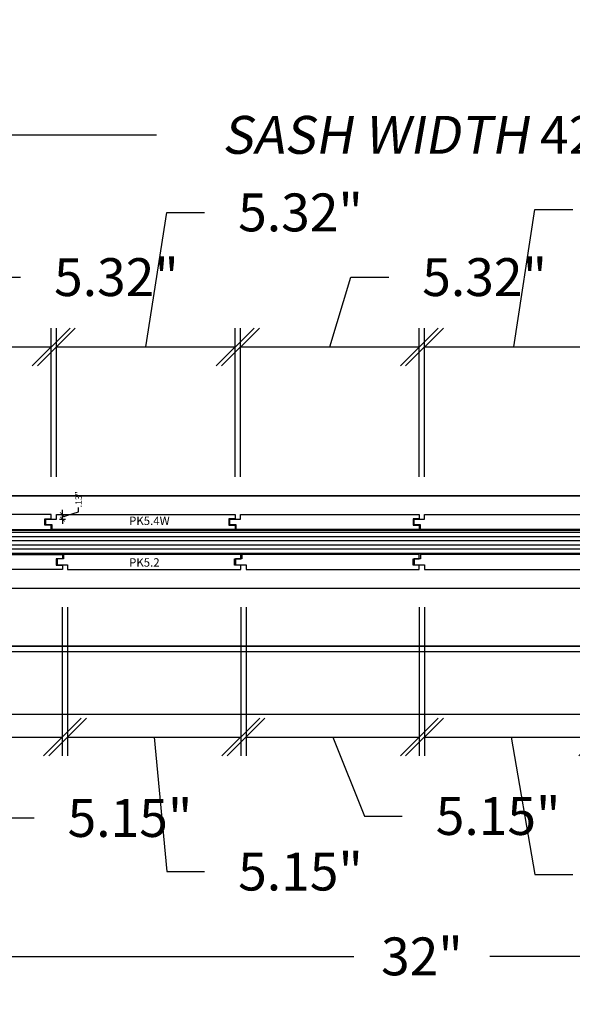
# Model space of a CAD drawing. Units: inches. Extents: x 1766 to 1971, y -1362 to -1157.
# Drawn here: x 1840 to 1857, y -1338 to -1308 of the extents above; entities that cross this region are included whole.
import ezdxf

# ---------------------------------------------------------------- set-up
doc = ezdxf.new("R2010")
doc.units = ezdxf.units.IN
doc.header["$MEASUREMENT"] = 0
doc.header["$PDMODE"] = 35
doc.header["$PDSIZE"] = 0.25
for name, color, linetype in [('DETAIL', 9, 'Continuous'), ('DETAILPARTS', 1, 'Continuous'), ('DIM', 4, 'Continuous'), ('ELEV1', 254, 'Continuous'), ('HW', 2, 'Continuous'), ('PART1', 6, 'Continuous'), ('PART3', 72, 'Continuous'), ('VEN', 245, 'Continuous')]:
    doc.layers.add(name, color=color, linetype=linetype)
doc.styles.add('ARIAL', font='ARIALN_1.TTF')
doc.styles.add('dim text', font='ARIALN_1.TTF')
doc.styles.add('ROMAND10', font='romand.shx', dxfattribs={"oblique": 10.000004})
doc.dimstyles.new('HalfScale$0', dxfattribs={"dimscale": 0.75, "dimtxt": 0.25, "dimasz": 0.1875, "dimexe": 0.125, "dimexo": 0.125, "dimgap": 0.09, "dimtad": 0, "dimdec": 5, "dimzin": 12, "dimdsep": 46, "dimtxsty": 'dim text', "dimblk": 'ARCHTICK', "dimcen": 0.03, "dimclrd": 256, "dimclre": 256, "dimclrt": 256, "dimazin": 3, "dimtfac": 1, "dimtdec": 5, "dimtofl": 0, "dimtmove": 1, "dimatfit": 3, "dimfxl": 1, "dimfrac": 2, "dimtolj": 1, "dimtzin": 0, "dimlwd": -1, "dimlwe": -1, "dimarcsym": 0})
doc.dimstyles.new('ThreeQuarter$0', dxfattribs={"dimscale": 9, "dimtxt": 0.125, "dimasz": 0.125, "dimexe": 0.0625, "dimexo": 0.125, "dimgap": 0.0625, "dimtad": 0, "dimdec": 5, "dimzin": 12, "dimdsep": 46, "dimtxsty": 'ROMAND10', "dimblk": 'OBLIQUE', "dimcen": 0.03, "dimclrd": 256, "dimclre": 256, "dimclrt": 256, "dimazin": 3, "dimtfac": 1, "dimtdec": 5, "dimtofl": 0, "dimtmove": 1, "dimatfit": 3, "dimldrblk": 'OPEN30', "dimfxl": 1, "dimfrac": 2, "dimtolj": 1, "dimtzin": 0, "dimlwd": -1, "dimlwe": -1, "dimarcsym": 0})

# ---------------------------------------------------------------- blocks, each defined once
blk = doc.blocks.new('_OBLIQUE')
at = {"color": 0, "linetype": 'ByBlock'}
blk.add_line((-0.5, -0.5), (0.5, 0.5), dxfattribs=at)
blk = doc.blocks.new('*D81')
at = {"layer": 'Defpoints', "color": 0, "transparency": 16777216}
for p in [(1830.174, -1329.013), (1874.486, -1329.013), (1830.174, -1339.845)]:
    blk.add_point(p, dxfattribs=at)
at = {"layer": 'DIM', "transparency": 16777216}
for p, q in [((1830.174, -1330.138), (1830.174, -1340.407)), ((1874.486, -1330.138), (1874.486, -1340.407)), ((1830.174, -1339.845), (1846.218, -1339.845)), ((1874.486, -1339.845), (1858.442, -1339.845))]:
    blk.add_line(p, q, dxfattribs=at)
at = {"layer": 'DIM', "transparency": 16777216, "xscale": 1.125, "yscale": 1.125, "zscale": 1.125, "rotation": 180}
blk.add_blockref('_OBLIQUE', (1830.174, -1339.845), dxfattribs=at)
at = {"layer": 'DIM', "transparency": 16777216, "xscale": 1.125, "yscale": 1.125, "zscale": 1.125}
blk.add_blockref('_OBLIQUE', (1874.486, -1339.845), dxfattribs=at)
at = {"layer": 'DIM', "transparency": 16777216, "insert": (1852.33, -1339.845), "char_height": 1.125, "attachment_point": 5, "style": 'ROMAND10'}
blk.add_mtext('\\A1;US 44.3125"', dxfattribs=at)
blk = doc.blocks.new('_Open30')
at = {"color": 0, "linetype": 'ByBlock', "lineweight": -2}
for p, q in [((-1, 0.268), (0, 0)), ((0, 0), (-1, -0.268)), ((0, 0), (-1, 0))]:
    blk.add_line(p, q, dxfattribs=at)
blk = doc.blocks.new('*D45')
at = {"layer": 'Defpoints', "color": 0, "transparency": 16777216}
for p in [(1831.33, -1311.792), (1831.33, -1322.513), (1873.33, -1322.513)]:
    blk.add_point(p, dxfattribs=at)
at = {"layer": 'DIM', "transparency": 16777216}
for p, q in [((1831.33, -1321.388), (1831.33, -1311.229)), ((1873.33, -1321.388), (1873.33, -1311.229)), ((1831.33, -1311.792), (1844.436, -1311.792)), ((1873.33, -1311.792), (1860.224, -1311.792))]:
    blk.add_line(p, q, dxfattribs=at)
at = {"layer": 'DIM', "transparency": 16777216, "xscale": 1.125, "yscale": 1.125, "zscale": 1.125, "rotation": 180}
blk.add_blockref('_OBLIQUE', (1831.33, -1311.792), dxfattribs=at)
at = {"layer": 'DIM', "transparency": 16777216, "xscale": 1.125, "yscale": 1.125, "zscale": 1.125}
blk.add_blockref('_OBLIQUE', (1873.33, -1311.792), dxfattribs=at)
at = {"layer": 'DIM', "transparency": 16777216, "insert": (1852.33, -1311.792), "char_height": 1.125, "attachment_point": 5, "style": 'ROMAND10'}
blk.add_mtext('\\A1;{\\Q10;SASH WIDTH }42"', dxfattribs=at)
blk = doc.blocks.new('*D43')
at = {"layer": 'Defpoints', "color": 0, "transparency": 16777216}
for p in [(1836.33, -1325.263), (1868.33, -1325.263), (1836.33, -1336.2)]:
    blk.add_point(p, dxfattribs=at)
at = {"layer": 'DIM', "transparency": 16777216}
for p, q in [((1836.33, -1326.388), (1836.33, -1336.762)), ((1868.33, -1326.388), (1868.33, -1336.762)), ((1836.33, -1336.2), (1850.307, -1336.2)), ((1868.33, -1336.2), (1854.353, -1336.2))]:
    blk.add_line(p, q, dxfattribs=at)
at = {"layer": 'DIM', "transparency": 16777216, "xscale": 1.125, "yscale": 1.125, "zscale": 1.125, "rotation": 180}
blk.add_blockref('_OBLIQUE', (1836.33, -1336.2), dxfattribs=at)
at = {"layer": 'DIM', "transparency": 16777216, "xscale": 1.125, "yscale": 1.125, "zscale": 1.125}
blk.add_blockref('_OBLIQUE', (1868.33, -1336.2), dxfattribs=at)
at = {"layer": 'DIM', "transparency": 16777216, "insert": (1852.33, -1336.2), "char_height": 1.125, "attachment_point": 5, "style": 'ROMAND10'}
blk.add_mtext('\\A1;32"', dxfattribs=at)
blk = doc.blocks.new('*D149')
at = {"layer": 'Defpoints', "color": 0, "transparency": 16777216}
for p in [(1841.304, -1318.094), (1835.986, -1323.075), (1841.304, -1323.075)]:
    blk.add_point(p, dxfattribs=at)
at = {"layer": 'DIM', "transparency": 16777216}
for p, q in [((1838.645, -1318.094), (1839.268, -1316.018)), ((1839.268, -1316.018), (1840.393, -1316.018)), ((1835.986, -1321.95), (1835.986, -1317.531)), ((1841.304, -1321.95), (1841.304, -1317.531)), ((1835.986, -1318.094), (1841.304, -1318.094))]:
    blk.add_line(p, q, dxfattribs=at)
at = {"layer": 'DIM', "transparency": 16777216, "xscale": 1.125, "yscale": 1.125, "zscale": 1.125, "rotation": 180}
blk.add_blockref('_OBLIQUE', (1835.986, -1318.094), dxfattribs=at)
at = {"layer": 'DIM', "transparency": 16777216, "xscale": 1.125, "yscale": 1.125, "zscale": 1.125}
blk.add_blockref('_OBLIQUE', (1841.304, -1318.094), dxfattribs=at)
at = {"layer": 'DIM', "transparency": 16777216, "insert": (1843.246, -1316.018), "char_height": 1.125, "attachment_point": 5, "style": 'ROMAND10'}
blk.add_mtext('\\A1;5.32"', dxfattribs=at)
blk = doc.blocks.new('*D146')
at = {"layer": 'Defpoints', "color": 0, "transparency": 16777216}
for p in [(1852.252, -1318.094), (1846.934, -1323.075), (1852.252, -1323.075)]:
    blk.add_point(p, dxfattribs=at)
at = {"layer": 'DIM', "transparency": 16777216}
for p, q in [((1849.593, -1318.094), (1850.216, -1316.018)), ((1850.216, -1316.018), (1851.341, -1316.018)), ((1846.934, -1321.95), (1846.934, -1317.531)), ((1852.252, -1321.95), (1852.252, -1317.531)), ((1846.934, -1318.094), (1852.252, -1318.094))]:
    blk.add_line(p, q, dxfattribs=at)
at = {"layer": 'DIM', "transparency": 16777216, "xscale": 1.125, "yscale": 1.125, "zscale": 1.125, "rotation": 180}
blk.add_blockref('_OBLIQUE', (1846.934, -1318.094), dxfattribs=at)
at = {"layer": 'DIM', "transparency": 16777216, "xscale": 1.125, "yscale": 1.125, "zscale": 1.125}
blk.add_blockref('_OBLIQUE', (1852.252, -1318.094), dxfattribs=at)
at = {"layer": 'DIM', "transparency": 16777216, "insert": (1854.194, -1316.018), "char_height": 1.125, "attachment_point": 5, "style": 'ROMAND10'}
blk.add_mtext('\\A1;5.32"', dxfattribs=at)
blk = doc.blocks.new('*D147')
at = {"layer": 'Defpoints', "color": 0, "transparency": 16777216}
for p in [(1846.778, -1318.094), (1841.46, -1323.075), (1846.778, -1323.075)]:
    blk.add_point(p, dxfattribs=at)
at = {"layer": 'DIM', "transparency": 16777216}
for p, q in [((1844.119, -1318.094), (1844.742, -1314.096)), ((1844.742, -1314.096), (1845.867, -1314.096)), ((1841.46, -1321.95), (1841.46, -1317.531)), ((1846.778, -1321.95), (1846.778, -1317.531)), ((1841.46, -1318.094), (1846.778, -1318.094))]:
    blk.add_line(p, q, dxfattribs=at)
at = {"layer": 'DIM', "transparency": 16777216, "xscale": 1.125, "yscale": 1.125, "zscale": 1.125, "rotation": 180}
blk.add_blockref('_OBLIQUE', (1841.46, -1318.094), dxfattribs=at)
at = {"layer": 'DIM', "transparency": 16777216, "xscale": 1.125, "yscale": 1.125, "zscale": 1.125}
blk.add_blockref('_OBLIQUE', (1846.778, -1318.094), dxfattribs=at)
at = {"layer": 'DIM', "transparency": 16777216, "insert": (1848.72, -1314.096), "char_height": 1.125, "attachment_point": 5, "style": 'ROMAND10'}
blk.add_mtext('\\A1;5.32"', dxfattribs=at)
blk = doc.blocks.new('_ArchTick')
at = {"color": 0, "linetype": 'ByBlock', "const_width": 0.15}
blk.add_lwpolyline([(-0.5, -0.5), (0.5, 0.5)], dxfattribs=at)
blk = doc.blocks.new('*D150')
at = {"layer": 'Defpoints', "color": 0, "transparency": 16777216}
for p in [(1841.46, -1323.075), (1841.639, -1323.075), (1841.46, -1323.205)]:
    blk.add_point(p, dxfattribs=at)
at = {"layer": 'DETAIL', "transparency": 16777216}
for p, q in [((1841.554, -1323.075), (1841.733, -1323.075)), ((1841.639, -1323.075), (1841.639, -1322.935)), ((1841.639, -1323.14), (1842.121, -1322.996)), ((1841.639, -1323.205), (1841.639, -1323.075)), ((1842.121, -1322.996), (1842.121, -1322.861)), ((1841.554, -1323.205), (1841.733, -1323.205)), ((1841.639, -1323.205), (1841.639, -1323.346))]:
    blk.add_line(p, q, dxfattribs=at)
at = {"layer": 'DETAIL', "transparency": 16777216, "xscale": 0.140625, "yscale": 0.140625, "zscale": 0.140625}
for p, rotation in [((1841.639, -1323.075), 270), ((1841.639, -1323.205), 90)]:
    blk.add_blockref('_ArchTick', p, dxfattribs=dict(at, rotation=rotation))
at = {"layer": 'DETAIL', "transparency": 16777216, "insert": (1842.121, -1322.621), "char_height": 0.1875, "attachment_point": 5, "rotation": 90, "style": 'dim text'}
blk.add_mtext('\\A1;.13"', dxfattribs=at)
blk = doc.blocks.new('*D145')
at = {"layer": 'Defpoints', "color": 0, "transparency": 16777216}
for p in [(1857.726, -1318.094), (1852.408, -1323.075), (1857.726, -1323.075)]:
    blk.add_point(p, dxfattribs=at)
at = {"layer": 'DIM', "transparency": 16777216}
for p, q in [((1855.067, -1318.094), (1855.69, -1314.009)), ((1855.69, -1314.009), (1856.815, -1314.009)), ((1852.408, -1321.95), (1852.408, -1317.531)), ((1857.726, -1321.95), (1857.726, -1317.531)), ((1852.408, -1318.094), (1857.726, -1318.094))]:
    blk.add_line(p, q, dxfattribs=at)
at = {"layer": 'DIM', "transparency": 16777216, "xscale": 1.125, "yscale": 1.125, "zscale": 1.125, "rotation": 180}
blk.add_blockref('_OBLIQUE', (1852.408, -1318.094), dxfattribs=at)
at = {"layer": 'DIM', "transparency": 16777216, "xscale": 1.125, "yscale": 1.125, "zscale": 1.125}
blk.add_blockref('_OBLIQUE', (1857.726, -1318.094), dxfattribs=at)
at = {"layer": 'DIM', "transparency": 16777216, "insert": (1859.668, -1314.009), "char_height": 1.125, "attachment_point": 5, "style": 'ROMAND10'}
blk.add_mtext('\\A1;5.32"', dxfattribs=at)
blk = doc.blocks.new('*D138')
at = {"layer": 'Defpoints', "color": 0, "transparency": 16777216}
for p in [(1836.486, -1324.7), (1841.637, -1324.7), (1841.637, -1329.682)]:
    blk.add_point(p, dxfattribs=at)
at = {"layer": 'DIM', "transparency": 16777216}
for p, q in [((1836.486, -1325.825), (1836.486, -1330.245)), ((1841.637, -1325.825), (1841.637, -1330.245)), ((1836.486, -1329.682), (1841.637, -1329.682)), ((1839.062, -1329.682), (1839.67, -1332.088)), ((1839.67, -1332.088), (1840.795, -1332.088))]:
    blk.add_line(p, q, dxfattribs=at)
at = {"layer": 'DIM', "transparency": 16777216, "xscale": 1.125, "yscale": 1.125, "zscale": 1.125, "rotation": 180}
blk.add_blockref('_OBLIQUE', (1836.486, -1329.682), dxfattribs=at)
at = {"layer": 'DIM', "transparency": 16777216, "xscale": 1.125, "yscale": 1.125, "zscale": 1.125}
blk.add_blockref('_OBLIQUE', (1841.637, -1329.682), dxfattribs=at)
at = {"layer": 'DIM', "transparency": 16777216, "insert": (1843.648, -1332.088), "char_height": 1.125, "attachment_point": 5, "style": 'ROMAND10'}
blk.add_mtext('\\A1;5.15"', dxfattribs=at)
blk = doc.blocks.new('*D139')
at = {"layer": 'Defpoints', "color": 0, "transparency": 16777216}
for p in [(1847.101, -1324.7), (1852.252, -1324.7), (1852.252, -1329.682)]:
    blk.add_point(p, dxfattribs=at)
at = {"layer": 'DIM', "transparency": 16777216}
for p, q in [((1847.101, -1325.825), (1847.101, -1330.245)), ((1852.252, -1325.825), (1852.252, -1330.245)), ((1847.101, -1329.682), (1852.252, -1329.682)), ((1849.677, -1329.682), (1850.618, -1332.029)), ((1850.618, -1332.029), (1851.743, -1332.029))]:
    blk.add_line(p, q, dxfattribs=at)
at = {"layer": 'DIM', "transparency": 16777216, "xscale": 1.125, "yscale": 1.125, "zscale": 1.125, "rotation": 180}
blk.add_blockref('_OBLIQUE', (1847.101, -1329.682), dxfattribs=at)
at = {"layer": 'DIM', "transparency": 16777216, "xscale": 1.125, "yscale": 1.125, "zscale": 1.125}
blk.add_blockref('_OBLIQUE', (1852.252, -1329.682), dxfattribs=at)
at = {"layer": 'DIM', "transparency": 16777216, "insert": (1854.596, -1332.029), "char_height": 1.125, "attachment_point": 5, "style": 'ROMAND10'}
blk.add_mtext('\\A1;5.15"', dxfattribs=at)
blk = doc.blocks.new('*D140')
at = {"layer": 'Defpoints', "color": 0, "transparency": 16777216}
for p in [(1841.794, -1324.7), (1846.945, -1324.7), (1846.945, -1329.682)]:
    blk.add_point(p, dxfattribs=at)
at = {"layer": 'DIM', "transparency": 16777216}
for p, q in [((1841.794, -1325.825), (1841.794, -1330.245)), ((1846.945, -1325.825), (1846.945, -1330.245)), ((1841.794, -1329.682), (1846.945, -1329.682)), ((1844.369, -1329.682), (1844.742, -1333.68)), ((1844.742, -1333.68), (1845.867, -1333.68))]:
    blk.add_line(p, q, dxfattribs=at)
at = {"layer": 'DIM', "transparency": 16777216, "xscale": 1.125, "yscale": 1.125, "zscale": 1.125, "rotation": 180}
blk.add_blockref('_OBLIQUE', (1841.794, -1329.682), dxfattribs=at)
at = {"layer": 'DIM', "transparency": 16777216, "xscale": 1.125, "yscale": 1.125, "zscale": 1.125}
blk.add_blockref('_OBLIQUE', (1846.945, -1329.682), dxfattribs=at)
at = {"layer": 'DIM', "transparency": 16777216, "insert": (1848.72, -1333.68), "char_height": 1.125, "attachment_point": 5, "style": 'ROMAND10'}
blk.add_mtext('\\A1;5.15"', dxfattribs=at)
blk = doc.blocks.new('*D142')
at = {"layer": 'Defpoints', "color": 0, "transparency": 16777216}
for p in [(1852.408, -1324.7), (1857.559, -1324.7), (1857.559, -1329.682)]:
    blk.add_point(p, dxfattribs=at)
at = {"layer": 'DIM', "transparency": 16777216}
for p, q in [((1852.408, -1325.825), (1852.408, -1330.245)), ((1857.559, -1325.825), (1857.559, -1330.245)), ((1852.408, -1329.682), (1857.559, -1329.682)), ((1854.984, -1329.682), (1855.69, -1333.767)), ((1855.69, -1333.767), (1856.815, -1333.767))]:
    blk.add_line(p, q, dxfattribs=at)
at = {"layer": 'DIM', "transparency": 16777216, "xscale": 1.125, "yscale": 1.125, "zscale": 1.125, "rotation": 180}
blk.add_blockref('_OBLIQUE', (1852.408, -1329.682), dxfattribs=at)
at = {"layer": 'DIM', "transparency": 16777216, "xscale": 1.125, "yscale": 1.125, "zscale": 1.125}
blk.add_blockref('_OBLIQUE', (1857.559, -1329.682), dxfattribs=at)
at = {"layer": 'DIM', "transparency": 16777216, "insert": (1859.668, -1333.767), "char_height": 1.125, "attachment_point": 5, "style": 'ROMAND10'}
blk.add_mtext('\\A1;5.15"', dxfattribs=at)

msp = doc.modelspace()

# ---------------------------------------------------------------- hatches: boundary and pattern name
at = {"layer": 'VEN'}
h = msp.add_hatch(dxfattribs=at)
h.set_pattern_fill('ANSI31', color=256, angle=135)
h.set_pattern_definition([(180, (-900.69121, 49.52891), (-1e-17, -0.125), [])])
h.paths.add_polyline_path([(1838.1426663, -1324.2423264), (1838.1426663, -1323.5336664), (1866.5176663, -1323.5336664), (1866.5176663, -1324.2423264)])

# ---------------------------------------------------------------- linework, layer by layer
at = {"layer": 'Defpoints', "color": 3}
msp.add_lwpolyline([(1909.7991957, -1157.0149574), (1799.7850218, -1157.0256659), (1799.7850218, -1322.5129964), (1909.7991957, -1322.5129964)], close=True, dxfattribs=at)
at = {"layer": 'ELEV1'}
for p, q in [((1868.8301663, -1322.5129964), (1835.8301663, -1322.5129964)), ((1836.3301663, -1325.2629964), (1868.3301663, -1325.2629964)), ((1831.6739163, -1327.1379964), (1872.9864163, -1327.1379964)), ((1873.8614163, -1329.0129964), (1831.1739163, -1329.0129964))]:
    msp.add_line(p, q, dxfattribs=at)
at = {"layer": 'HW'}
for p, q in [((1872.9864163, -1326.9854964), (1831.6739163, -1326.9854964)), ((1872.9864163, -1326.9894964, 0.0139074), (1831.6739163, -1326.9894964, 0.0139074))]:
    msp.add_line(p, q, dxfattribs=at)
at = {"layer": 'PART1'}
for points in [[(1835.9864163, -1323.0754964), (1835.9864163, -1323.0754964), (1835.9864163, -1323.5129964), (1841.3041282, -1323.5129964), (1841.3041282, -1323.3879964), (1841.1166282, -1323.3879964), (1841.1166282, -1323.2004964), (1841.3041282, -1323.2004964), (1841.3041282, -1323.0754964), (1835.9864163, -1323.0754964)], [(1846.7780858, -1323.0754964), (1846.7780858, -1323.0754964), (1846.7780858, -1323.2004964), (1846.5905858, -1323.2004964), (1846.5905858, -1323.3879964), (1846.7780858, -1323.3879964), (1846.7780858, -1323.5129964), (1846.7780858, -1323.5129964), (1841.3353782, -1323.5129964), (1841.3353782, -1323.3829964), (1841.1478782, -1323.3829964), (1841.1478782, -1323.2054964), (1841.4603782, -1323.2054964), (1841.4603782, -1323.0754964)], [(1852.2520478, -1323.0754964), (1852.2520478, -1323.0754964), (1852.2520478, -1323.2004964), (1852.0645478, -1323.2004964), (1852.0645478, -1323.3879964), (1852.2520478, -1323.3879964), (1852.2520478, -1323.5129964), (1852.2520478, -1323.5129964), (1846.8093401, -1323.5129964), (1846.8093401, -1323.3829964), (1846.6218401, -1323.3829964), (1846.6218401, -1323.2054964), (1846.9343401, -1323.2054964), (1846.9343401, -1323.0754964)], [(1857.7260054, -1323.0754964), (1857.7260054, -1323.0754964), (1857.7260054, -1323.2004964), (1857.5385054, -1323.2004964), (1857.5385054, -1323.3879964), (1857.7260054, -1323.3879964), (1857.7260054, -1323.5129964), (1857.7260054, -1323.5129964), (1852.2832978, -1323.5129964), (1852.2832978, -1323.3829964), (1852.0957978, -1323.3829964), (1852.0957978, -1323.2054964), (1852.4082978, -1323.2054964), (1852.4082978, -1323.0754964)], [(1836.4864163, -1324.7004964), (1836.4864163, -1324.7004964), (1836.4864163, -1324.2629964), (1841.6374558, -1324.2629964), (1841.6374558, -1324.3879964), (1841.4499558, -1324.3879964), (1841.4499558, -1324.5754964), (1841.6374558, -1324.5754964), (1841.6374558, -1324.7004964), (1836.4864163, -1324.7004964)], [(1846.9447475, -1324.7004964), (1846.9447475, -1324.7004964), (1846.9447475, -1324.5754964), (1846.7572475, -1324.5754964), (1846.7572475, -1324.3879964), (1846.9447475, -1324.3879964), (1846.9447475, -1324.2629964), (1846.9447475, -1324.2629964), (1841.6687058, -1324.2629964), (1841.6687058, -1324.3929964), (1841.4812058, -1324.3929964), (1841.4812058, -1324.5704964), (1841.7937058, -1324.5704964), (1841.7937058, -1324.7004964)], [(1852.2520478, -1324.7004964), (1852.2520478, -1324.7004964), (1852.2520478, -1324.5754964), (1852.0645478, -1324.5754964), (1852.0645478, -1324.3879964), (1852.2520478, -1324.3879964), (1852.2520478, -1324.2629964), (1852.2520478, -1324.2629964), (1846.9760018, -1324.2629964), (1846.9760018, -1324.3929964), (1846.7885018, -1324.3929964), (1846.7885018, -1324.5704964), (1847.1010018, -1324.5704964), (1847.1010018, -1324.7004964)], [(1857.5593351, -1324.7004964), (1857.5593351, -1324.7004964), (1857.5593351, -1324.5754964), (1857.3718351, -1324.5754964), (1857.3718351, -1324.3879964), (1857.5593351, -1324.3879964), (1857.5593351, -1324.2629964), (1857.5593351, -1324.2629964), (1852.2832978, -1324.2629964), (1852.2832978, -1324.3929964), (1852.0957978, -1324.3929964), (1852.0957978, -1324.5704964), (1852.4082978, -1324.5704964), (1852.4082978, -1324.7004964)]]:
    msp.add_lwpolyline(points, close=True, dxfattribs=at)
at = {"layer": 'PART3'}
msp.add_lwpolyline([(1838.1426663, -1324.2423264), (1838.1426663, -1323.5336664), (1866.5176663, -1323.5336664), (1866.5176663, -1324.2423264)], close=True, dxfattribs=at)

# ---------------------------------------------------------------- texts
at = {"layer": 'DETAILPARTS', "style": 'ARIAL'}
for s, p in [('PK5.4W', (1843.6210923, -1323.3829998)), ('PK5.2', (1843.6210923, -1324.6210199))]:
    msp.add_text(s, height=0.25, dxfattribs=at).set_placement(p)

# ---------------------------------------------------------------- dimensions: what is measured, and where the dimension line sits
at = {"layer": 'DETAIL'}
dim = msp.add_linear_dim(base=(1841.6390548, -1323.0754964), p1=(1841.4603782, -1323.2054964), p2=(1841.4603825, -1323.0754964), angle=90, dimstyle='HalfScale$0', override={"dimpost": '"'}, dxfattribs=at)
dim.commit()
dim.dimension.update_dxf_attribs({"geometry": '*D150', "text_midpoint": (1842.1212521, -1322.7933372)})
at = {"layer": 'DIM'}
dim = msp.add_linear_dim(base=(1831.3301663, -1311.7917616), p1=(1873.3301663, -1322.5129964), p2=(1831.3301663, -1322.5129964), angle=180, text='{\\Q10;SASH WIDTH }<>', dimstyle='ThreeQuarter$0', override={"dimpost": '"'}, dxfattribs=at)
dim.commit()
dim.dimension.update_dxf_attribs({"geometry": '*D45', "text_midpoint": (1852.3301663, -1311.7917616)})
for base, p1, p2, picture, middle in [((1846.7780858, -1318.0939244), (1841.4603825, -1323.0754964), (1846.7780858, -1323.0754964), '*D147', (1846.429502, -1314.096067)), ((1857.7260054, -1318.0939244), (1852.4082978, -1323.0754964), (1857.7260054, -1323.0754964), '*D145', (1857.3774194, -1314.0092422)), ((1841.6374558, -1329.6820685), (1836.4864163, -1324.7004964), (1841.6374558, -1324.7004964), '*D138', (1841.357328, -1332.0882714)), ((1846.9447475, -1329.6820685), (1841.7937101, -1324.7004964), (1846.9447475, -1324.7004964), '*D140', (1846.429502, -1333.6799259)), ((1852.2520478, -1329.6820685), (1847.1010018, -1324.7004964), (1852.2520478, -1324.7004964), '*D139', (1852.3052475, -1332.0289063)), ((1857.5593351, -1329.6820685), (1852.4082978, -1324.7004964), (1857.5593351, -1324.7004964), '*D142', (1857.3774194, -1333.7667507))]:
    dim = msp.add_linear_dim(base=base, p1=p1, p2=p2, dimstyle='ThreeQuarter$0', override={"dimdec": 2, "dimpost": '"'}, dxfattribs=at)
    dim.commit()
    dim.dimension.update_dxf_attribs({"geometry": picture, "text_midpoint": middle, "dimtype": 128})
for base, p1, p2, picture, middle in [((1841.3041282, -1318.0939244), (1835.9864206, -1323.0754964), (1841.3041282, -1323.0754964), '*D149', (1840.9555423, -1316.0180315)), ((1852.2520478, -1318.0939244), (1846.9343401, -1323.0754964), (1852.2520478, -1323.0754964), '*D146', (1851.9034618, -1316.0180315))]:
    dim = msp.add_linear_dim(base=base, p1=p1, p2=p2, dimstyle='ThreeQuarter$0', override={"dimdec": 2, "dimpost": '"'}, dxfattribs=at)
    dim.commit()
    dim.dimension.update_dxf_attribs({"geometry": picture, "text_midpoint": middle})
for base, p1, p2, override, picture, middle in [((1836.3301663, -1336.1997254), (1868.3301663, -1325.2629964), (1836.3301663, -1325.2629964), {"dimdec": 2, "dimpost": '"'}, '*D43', (1852.3301663, -1336.1997254)), ((1830.1739163, -1339.8445576), (1874.4864163, -1329.0129964), (1830.1739163, -1329.0129964), {"dimpost": 'US <>"'}, '*D81', (1852.3301663, -1339.8445576))]:
    dim = msp.add_linear_dim(base=base, p1=p1, p2=p2, angle=180, dimstyle='ThreeQuarter$0', override=override, dxfattribs=at)
    dim.commit()
    dim.dimension.update_dxf_attribs({"geometry": picture, "text_midpoint": middle})

doc.saveas('drawing.dxf')
